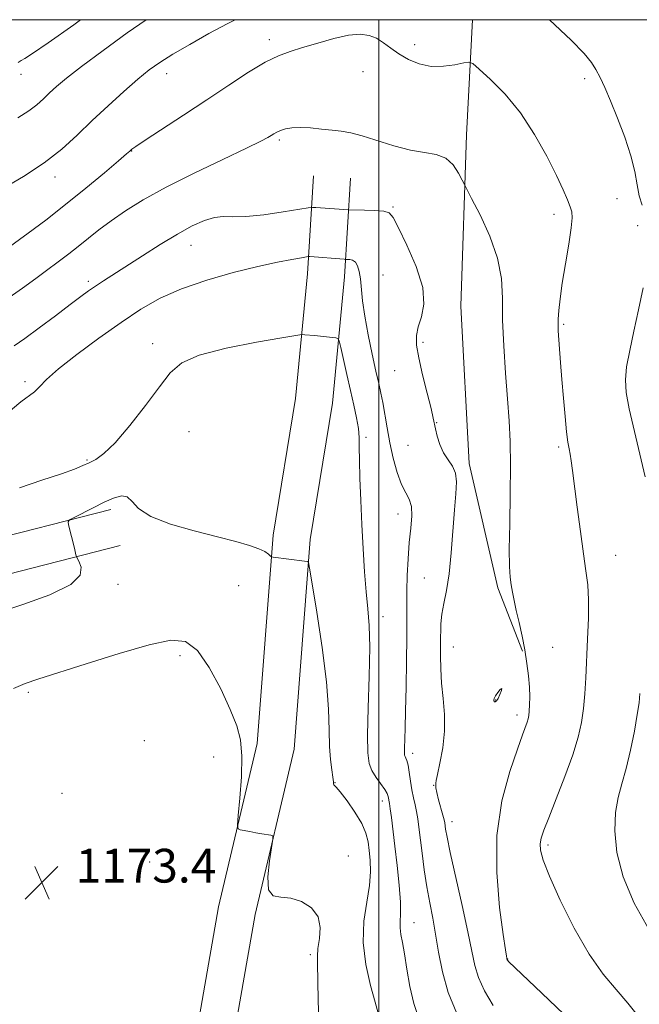
# Model space of a CAD drawing. Extents: x 2074800 to 2077700, y 322300 to 325200.
# Drawn here: x 2076415 to 2076562, y 324767 to 325000 of the extents above; entities that cross this region are included whole.
import ezdxf

# ---------------------------------------------------------------- set-up
doc = ezdxf.new("R2010")
doc.units = 0
doc.header["$MEASUREMENT"] = 0
for name, color, linetype, lineweight in [('32000', 7, 'Continuous', 0), ('DTM HARD BREAKLINE', 7, 'Continuous', 0), ('DTM SPOT ELEVATION', 2, 'Continuous', 13), ('INDEX CONTOUR', 41, 'Continuous', 13), ('INTERMEDIATE CONTOUR', 44, 'Continuous', 0), ('INTERMEDIATE CONTOUR DEPRESSION', 44, 'Continuous', 0), ('SPOT ELEVATION', 7, 'Continuous', 0)]:
    doc.layers.add(name, color=color, linetype=linetype, lineweight=lineweight)
doc.styles.add('Style-ITALICS', font='ITALICS.shx')

# ---------------------------------------------------------------- blocks, each defined once
blk = doc.blocks.new('SPOT')
at = {"layer": 'SPOT ELEVATION'}
for p, q in [((-3.91, -3.91), (3.82, 3.81)), ((-1.65, 3.77), (1.72, -3.93))]:
    blk.add_line(p, q, dxfattribs=at)

msp = doc.modelspace()

# ---------------------------------------------------------------- linework, layer by layer
at = {"layer": '32000', "flags": 128}
for points in [[(2075000, 322500), (2077500, 322500), (2077500, 325000), (2075000, 325000), (2075000, 322500)], [(2076500, 322500), (2076500, 325000)]]:
    msp.add_lwpolyline(points, dxfattribs=at)
at = {"layer": 'DTM HARD BREAKLINE'}
for points in [[(2076522.26, 325000, 1159.202), (2076520.84, 324972.75, 1161.41), (2076519.45, 324932.12, 1163.4), (2076521.43, 324894.89, 1163.56), (2076528.24, 324865.39, 1162.35), (2076534.07, 324850.41, 1162.09)], [(2076453.45, 324740.51, 1173.51), (2076462.09, 324789.85, 1172.2), (2076471.23, 324828.56, 1171.78), (2076475.03, 324877.89, 1169.79), (2076480.3, 324910.31, 1169.37), (2076483.16, 324939.81, 1166.7), (2076484.58, 324963.03, 1162.72)], [(2076462.12, 324738.99, 1173.51), (2076470.71, 324788.08, 1172.2), (2076479.95, 324827.2, 1171.78), (2076483.78, 324876.84, 1169.79), (2076489.03, 324909.18, 1169.37), (2076491.93, 324939.12, 1166.7), (2076493.36, 324962.49, 1162.72)], [(2076436.58, 324883.96, 1170.47), (2076404.37, 324875.73, 1169), (2076369.87, 324868.4, 1166.18), (2076331.93, 324857.15, 1163.35), (2076296.18, 324847.44, 1160.52), (2076258.9, 324836.73, 1157.37), (2076210.6, 324822.79, 1152.71), (2076163.95, 324815.58, 1148.47), (2076120.41, 324810.68, 1144.22), (2076080.09, 324804.31, 1140.14)], [(2076438.76, 324875.43, 1170.47), (2076406.37, 324867.16, 1169), (2076372.04, 324859.86, 1166.18), (2076334.33, 324848.68, 1163.35), (2076298.55, 324838.96, 1160.52), (2076261.33, 324828.27, 1157.37), (2076212.5, 324814.18, 1152.71), (2076165.11, 324806.86, 1148.47), (2076121.59, 324801.96, 1144.22), (2076081.46, 324795.62, 1140.14)]]:
    msp.add_polyline3d(points, dxfattribs=at)
at = {"layer": 'DTM SPOT ELEVATION'}
for p in [(2076474.13, 324995.24, 1159.55), (2076508.56, 324994.06, 1159.43), (2076496.28, 324987.65, 1161.05), (2076415.28, 324987.06, 1154.65), (2076449.81, 324987.19, 1158.65), (2076548.78, 324986.04, 1158.45), (2076476.5, 324971.54, 1162.25), (2076441.5, 324968.92, 1160.05), (2076423.32, 324962.71, 1158.55), (2076556.48, 324957.6, 1158.85), (2076503.39, 324955.67, 1163.85), (2076541.53, 324953.89, 1160.45), (2076561.37, 324951.21, 1158.55), (2076455.53, 324946.56, 1164.75), (2076501.04, 324939.56, 1165.05), (2076431.21, 324938, 1163.65), (2076543.8, 324927.81, 1159.79), (2076446.46, 324923.25, 1167.65), (2076510.46, 324923.58, 1163.75), (2076503.75, 324916.88, 1164.75), (2076416.25, 324914.22, 1165.65), (2076513.73, 324904.54, 1163.95), (2076455.05, 324902.39, 1168.55), (2076497.01, 324901.1, 1167.72), (2076506.91, 324899.14, 1164.55), (2076542.61, 324898.8, 1160.29), (2076430.92, 324895.71, 1167.85), (2076504.56, 324882.92, 1166.75), (2076556.13, 324873.11, 1159.15), (2076510.85, 324867.77, 1164.88), (2076438.21, 324866.26, 1170.25), (2076466.85, 324865.9, 1170.55), (2076501.02, 324858.62, 1167.45), (2076517.71, 324851.38, 1163.25), (2076541.19, 324851.31, 1161.25), (2076452.9, 324849.35, 1172.55), (2076417.02, 324840.7, 1172.25), (2076527.6, 324838.83, 1161.95), (2076532.76, 324835.33, 1162.45), (2076444.47, 324829.19, 1173.05), (2076460.94, 324825.34, 1172.55), (2076508.03, 324826.19, 1165.55), (2076489.68, 324819.25, 1169.95), (2076513, 324818.67, 1164.05), (2076424.98, 324816.78, 1173.85), (2076500.84, 324814.96, 1168.55), (2076517.34, 324810, 1163.45), (2076540.07, 324804.48, 1159.65), (2076492.79, 324801.92, 1171.65), (2076445.77, 324800.51, 1172.05), (2076508.33, 324786.14, 1167.25), (2076483.81, 324778.53, 1172.25), (2076530.57, 324777.52, 1161.95)]:
    msp.add_point(p, dxfattribs=at)
at = {"layer": 'INDEX CONTOUR'}
for points in [[(2076561.523, 324763.911, 1160), (2076559.053, 324767.08, 1160), (2076556.267, 324770.264, 1160), (2076553.18, 324773.927, 1160), (2076549.82, 324778.688, 1160), (2076546.291, 324784.844, 1160), (2076543.004, 324791.415, 1160), (2076540.443, 324797.102, 1160), (2076538.959, 324800.936, 1160), (2076538.35, 324803.268, 1160), (2076538.28, 324804.778, 1160), (2076538.501, 324806.14, 1160), (2076539.104, 324807.995, 1160), (2076540.269, 324810.977, 1160), (2076542.066, 324815.454, 1160), (2076544.133, 324820.726, 1160), (2076545.99, 324825.831, 1160), (2076547.273, 324830.039, 1160), (2076548.054, 324833.563, 1160), (2076548.512, 324836.852, 1160), (2076548.809, 324840.303, 1160), (2076549.03, 324844.115, 1160), (2076549.476, 324853.292, 1160), (2076549.665, 324858.214, 1160), (2076549.702, 324862.609, 1160), (2076549.508, 324866.136, 1160), (2076549.097, 324869.452, 1160), (2076548.502, 324873.465, 1160), (2076547.778, 324878.742, 1160), (2076547.028, 324884.496, 1160), (2076545.903, 324893.199, 1160), (2076545.577, 324895.525, 1160), (2076545.327, 324897.079, 1160), (2076545.088, 324898.375, 1160), (2076544.828, 324899.957, 1160), (2076544.522, 324902.378, 1160), (2076544.157, 324905.99, 1160), (2076543.767, 324910.344, 1160), (2076543.397, 324914.795, 1160), (2076543.084, 324918.779, 1160), (2076542.531, 324926.3, 1160), (2076542.487, 324927.609, 1160), (2076542.528, 324929.056, 1160), (2076542.673, 324931.093, 1160), (2076542.973, 324933.912, 1160), (2076543.487, 324937.625, 1160), (2076544.227, 324942.178, 1160), (2076545.014, 324946.832, 1160), (2076545.621, 324950.677, 1160), (2076545.871, 324953.079, 1160), (2076545.774, 324954.501, 1160), (2076545.388, 324955.685, 1160), (2076544.734, 324957.292, 1160), (2076543.688, 324959.669, 1160), (2076542.088, 324963.085, 1160), (2076539.818, 324967.648, 1160), (2076536.946, 324972.828, 1160), (2076533.584, 324977.933, 1160), (2076529.924, 324982.363, 1160), (2076526.473, 324985.871, 1160), (2076523.814, 324988.306, 1160), (2076522.3, 324989.591, 1160), (2076521.346, 324989.973, 1160), (2076520.139, 324989.78, 1160), (2076518.064, 324989.338, 1160), (2076515.341, 324988.955, 1160), (2076512.394, 324988.943, 1160), (2076509.585, 324989.523, 1160), (2076507.031, 324990.572, 1160), (2076504.785, 324991.88, 1160), (2076502.868, 324993.251, 1160), (2076501.161, 324994.533, 1160), (2076499.509, 324995.588, 1160), (2076497.739, 324996.289, 1160), (2076495.609, 324996.551, 1160), (2076492.859, 324996.302, 1160), (2076489.364, 324995.53, 1160), (2076485.548, 324994.461, 1160), (2076481.967, 324993.387, 1160), (2076478.993, 324992.48, 1160), (2076476.235, 324991.454, 1160), (2076473.116, 324989.907, 1160), (2076469.185, 324987.547, 1160), (2076464.505, 324984.505, 1160), (2076459.266, 324981.025, 1160), (2076453.756, 324977.387, 1160), (2076444.711, 324971.45, 1160), (2076442.481, 324969.968, 1160), (2076441.554, 324969.324, 1160), (2076441.287, 324969.106, 1160), (2076441.052, 324968.89, 1160), (2076440.277, 324968.214, 1160), (2076438.399, 324966.604, 1160), (2076435.054, 324963.764, 1160), (2076430.657, 324960.098, 1160), (2076425.82, 324956.186, 1160), (2076421.117, 324952.546, 1160), (2076416.969, 324949.447, 1160), (2076411.667, 324945.575, 1160)], [(2076499.868, 324764.681, 1170), (2076499.19, 324767.251, 1170), (2076498.094, 324771.239, 1170), (2076496.971, 324776.186, 1170), (2076496.332, 324781.443, 1170), (2076496.514, 324786.445, 1170), (2076497.185, 324790.98, 1170), (2076497.841, 324794.918, 1170), (2076498.094, 324798.183, 1170), (2076498.008, 324800.881, 1170), (2076497.769, 324803.174, 1170), (2076497.481, 324805.236, 1170), (2076496.966, 324807.301, 1170), (2076495.968, 324809.621, 1170), (2076494.354, 324812.317, 1170), (2076492.5, 324814.978, 1170), (2076490.903, 324817.063, 1170), (2076489.94, 324818.19, 1170), (2076489.37, 324818.739, 1170), (2076489.334, 324818.955, 1170), (2076489.288, 324819.493, 1170), (2076489.148, 324820.556, 1170), (2076488.868, 324822.307, 1170), (2076488.546, 324824.755, 1170), (2076488.32, 324827.873, 1170), (2076488.252, 324831.71, 1170), (2076488.121, 324836.653, 1170), (2076487.632, 324843.163, 1170), (2076486.609, 324851.32, 1170), (2076485.343, 324859.665, 1170), (2076484.248, 324866.354, 1170), (2076483.629, 324870.048, 1170), (2076483.363, 324871.414, 1170), (2076483.222, 324871.626, 1170), (2076482.416, 324871.737, 1170), (2076475.004, 324872.65, 1170), (2076474.585, 324872.772, 1170), (2076474.319, 324873, 1170), (2076473.874, 324873.413, 1170), (2076473.028, 324873.99, 1170), (2076471.589, 324874.687, 1170), (2076469.364, 324875.475, 1170), (2076466.166, 324876.399, 1170), (2076461.806, 324877.521, 1170), (2076456.322, 324878.889, 1170), (2076450.66, 324880.487, 1170), (2076445.987, 324882.287, 1170), (2076443.135, 324884.198, 1170), (2076441.578, 324885.896, 1170), (2076440.453, 324886.997, 1170), (2076439.041, 324887.219, 1170), (2076437.201, 324886.699, 1170), (2076434.94, 324885.679, 1170), (2076432.343, 324884.402, 1170), (2076427.829, 324882.119, 1170), (2076426.749, 324881.527, 1170), (2076426.412, 324881.071, 1170), (2076426.529, 324880.362, 1170), (2076427.932, 324874.781, 1170), (2076428.297, 324873.243, 1170), (2076428.394, 324872.882, 1170), (2076428.57, 324872.489, 1170), (2076428.977, 324871.728, 1170), (2076429.543, 324870.348, 1170), (2076429.3, 324868.439, 1170), (2076427.059, 324866.18, 1170), (2076422.117, 324863.765, 1170), (2076415.726, 324861.445, 1170), (2076409.626, 324859.495, 1170)]]:
    msp.add_polyline3d(points, dxfattribs=at)
at = {"layer": 'INTERMEDIATE CONTOUR'}
for points in [[(2076466.004, 325000, 1158), (2076464.081, 324999.004, 1158), (2076459.781, 324996.691, 1158), (2076455.254, 324994.162, 1158), (2076451.22, 324991.814, 1158), (2076448.162, 324989.898, 1158), (2076445.634, 324988.086, 1158), (2076442.958, 324985.905, 1158), (2076439.634, 324983.017, 1158), (2076435.88, 324979.631, 1158), (2076432.095, 324976.09, 1158), (2076428.537, 324972.668, 1158), (2076424.905, 324969.362, 1158), (2076420.765, 324966.1, 1158), (2076415.886, 324962.869, 1158), (2076410.88, 324959.896, 1158)], [(2076444.919, 325000, 1156), (2076440.445, 324996.853, 1156), (2076434.715, 324992.7, 1156), (2076429.623, 324988.909, 1156), (2076426.039, 324986.117, 1156), (2076423.7, 324984.152, 1156), (2076422.057, 324982.64, 1156), (2076420.607, 324981.252, 1156), (2076419.041, 324979.862, 1156), (2076417.092, 324978.392, 1156), (2076414.551, 324976.738, 1156)], [(2076429.38, 325000, 1154), (2076427.751, 324998.82, 1154), (2076421.671, 324994.513, 1154), (2076417.962, 324991.98, 1154), (2076416.14, 324990.823, 1154), (2076415.27, 324990.314, 1154), (2076414.588, 324989.86, 1154)], [(2076562.384, 324956.101, 1158), (2076561.732, 324958.301, 1158), (2076561.228, 324960.904, 1158), (2076560.664, 324964.013, 1158), (2076559.757, 324967.762, 1158), (2076558.328, 324972.159, 1158), (2076556.607, 324976.711, 1158), (2076554.931, 324980.795, 1158), (2076553.556, 324983.945, 1158), (2076552.439, 324986.306, 1158), (2076551.458, 324988.174, 1158), (2076550.402, 324989.897, 1158), (2076548.68, 324992.027, 1158), (2076545.615, 324995.164, 1158), (2076540.45, 325000, 1158)], [(2076543.897, 324764.411, 1162), (2076538.657, 324769.442, 1162), (2076530.783, 324776.915, 1162), (2076530.56, 324777.149, 1162), (2076530.435, 324777.336, 1162), (2076530.379, 324777.485, 1162), (2076530.325, 324777.74, 1162), (2076530.249, 324778.15, 1162), (2076530.013, 324779.671, 1162), (2076529.482, 324783.318, 1162), (2076528.64, 324789.721, 1162), (2076527.956, 324797.968, 1162), (2076528.019, 324806.758, 1162), (2076529.208, 324814.933, 1162), (2076531.049, 324821.901, 1162), (2076532.855, 324827.213, 1162), (2076534.089, 324830.6, 1162), (2076535.19, 324833.585, 1162), (2076535.428, 324834.38, 1162), (2076535.576, 324835.191, 1162), (2076535.678, 324836.237, 1162), (2076535.756, 324837.699, 1162), (2076535.779, 324839.594, 1162), (2076535.702, 324841.891, 1162), (2076535.486, 324844.56, 1162), (2076535.119, 324847.526, 1162), (2076534.602, 324850.71, 1162), (2076533.949, 324854.003, 1162), (2076533.245, 324857.199, 1162), (2076532.594, 324860.063, 1162), (2076532.076, 324862.431, 1162), (2076531.679, 324864.404, 1162), (2076531.367, 324866.153, 1162), (2076531.119, 324867.95, 1162), (2076530.96, 324870.483, 1162), (2076530.925, 324874.543, 1162), (2076531.027, 324880.573, 1162), (2076531.176, 324887.633, 1162), (2076531.251, 324894.433, 1162), (2076531.162, 324900.049, 1162), (2076530.912, 324905.01, 1162), (2076530.529, 324910.209, 1162), (2076530.06, 324916.266, 1162), (2076529.625, 324922.709, 1162), (2076529.365, 324928.794, 1162), (2076529.313, 324933.998, 1162), (2076529.081, 324938.698, 1162), (2076528.173, 324943.493, 1162), (2076526.3, 324948.732, 1162), (2076523.999, 324953.757, 1162), (2076522.011, 324957.662, 1162), (2076520.299, 324960.982, 1162), (2076519.793, 324962.023, 1162), (2076518.945, 324963.682, 1162), (2076517.651, 324965.615, 1162), (2076515.896, 324967.22, 1162), (2076513.652, 324968.076, 1162), (2076510.875, 324968.522, 1162), (2076507.516, 324969.079, 1162), (2076503.622, 324970.116, 1162), (2076496.094, 324972.521, 1162), (2076493.366, 324973.203, 1162), (2076491.146, 324973.559, 1162), (2076488.956, 324973.802, 1162), (2076486.454, 324974.094, 1162), (2076483.828, 324974.366, 1162), (2076481.398, 324974.494, 1162), (2076479.421, 324974.39, 1162), (2076477.89, 324974.109, 1162), (2076476.733, 324973.743, 1162), (2076475.866, 324973.366, 1162), (2076475.184, 324972.983, 1162), (2076474.565, 324972.581, 1162), (2076473.772, 324972.089, 1162), (2076472.088, 324971.198, 1162), (2076468.676, 324969.54, 1162), (2076463.068, 324966.897, 1162), (2076456.261, 324963.65, 1162), (2076449.622, 324960.331, 1162), (2076444.23, 324957.364, 1162), (2076440.013, 324954.751, 1162), (2076436.614, 324952.387, 1162), (2076433.713, 324950.187, 1162), (2076428.83, 324946.269, 1162), (2076426.606, 324944.545, 1162), (2076418.81, 324938.701, 1162), (2076415.647, 324936.38, 1162), (2076412.492, 324934.201, 1162)], [(2076527.112, 324766.472, 1164), (2076525.046, 324770, 1164), (2076523.661, 324773.108, 1164), (2076522.771, 324775.994, 1164), (2076522.048, 324779.335, 1164), (2076521.129, 324783.931, 1164), (2076519.776, 324790.188, 1164), (2076516.967, 324802.75, 1164), (2076516.199, 324806.381, 1164), (2076515.852, 324808.256, 1164), (2076515.647, 324809.766, 1164), (2076515.504, 324810.478, 1164), (2076515.216, 324811.591, 1164), (2076514.203, 324815.211, 1164), (2076513.771, 324816.919, 1164), (2076513.565, 324818.049, 1164), (2076513.521, 324818.675, 1164), (2076513.53, 324818.977, 1164), (2076513.522, 324819.191, 1164), (2076513.601, 324819.774, 1164), (2076513.911, 324821.237, 1164), (2076514.52, 324823.923, 1164), (2076515.193, 324827.502, 1164), (2076515.621, 324831.474, 1164), (2076515.587, 324835.417, 1164), (2076515.259, 324839.214, 1164), (2076514.9, 324842.828, 1164), (2076514.713, 324846.215, 1164), (2076514.666, 324849.33, 1164), (2076514.671, 324852.131, 1164), (2076514.735, 324856.907, 1164), (2076514.974, 324859.217, 1164), (2076515.452, 324861.75, 1164), (2076516.066, 324864.817, 1164), (2076516.675, 324868.757, 1164), (2076517.169, 324873.711, 1164), (2076517.936, 324883.93, 1164), (2076518.28, 324887.72, 1164), (2076518.441, 324890.515, 1164), (2076518.215, 324892.597, 1164), (2076517.479, 324894.252, 1164), (2076516.433, 324895.761, 1164), (2076515.363, 324897.407, 1164), (2076514.497, 324899.365, 1164), (2076513.868, 324901.376, 1164), (2076513.454, 324903.075, 1164), (2076512.925, 324905.626, 1164), (2076512.395, 324907.873, 1164), (2076511.48, 324911.529, 1164), (2076510.404, 324915.884, 1164), (2076509.481, 324919.931, 1164), (2076508.971, 324922.924, 1164), (2076508.928, 324925.166, 1164), (2076509.355, 324927.224, 1164), (2076510.142, 324929.612, 1164), (2076510.733, 324932.649, 1164), (2076510.461, 324936.602, 1164), (2076508.914, 324941.52, 1164), (2076506.693, 324946.571, 1164), (2076504.655, 324950.708, 1164), (2076503.396, 324953.158, 1164), (2076502.475, 324954.261, 1164), (2076501.191, 324954.638, 1164), (2076499.079, 324954.808, 1164), (2076496.625, 324954.9, 1164), (2076492.823, 324954.984, 1164), (2076489.557, 324955.22, 1164), (2076485.116, 324955.501, 1164), (2076484.307, 324955.526, 1164), (2076483.278, 324955.416, 1164), (2076477.371, 324954.472, 1164), (2076472.769, 324953.813, 1164), (2076468.499, 324953.366, 1164), (2076465.42, 324953.295, 1164), (2076463.183, 324953.348, 1164), (2076461.14, 324953.165, 1164), (2076458.74, 324952.448, 1164), (2076455.822, 324951.133, 1164), (2076452.322, 324949.215, 1164), (2076448.272, 324946.756, 1164), (2076444.085, 324944.091, 1164), (2076434.849, 324938.137, 1164), (2076432.953, 324936.9, 1164), (2076431.285, 324935.76, 1164), (2076429.419, 324934.408, 1164), (2076426.884, 324932.507, 1164), (2076423.417, 324929.88, 1164), (2076419.582, 324926.992, 1164), (2076416.143, 324924.468, 1164), (2076413.67, 324922.748, 1164)], [(2076518.498, 324764.617, 1166), (2076516.49, 324769.586, 1166), (2076515.094, 324774.484, 1166), (2076514.185, 324779.117, 1166), (2076513.491, 324783.372, 1166), (2076512.794, 324787.205, 1166), (2076512.085, 324790.846, 1166), (2076511.409, 324794.592, 1166), (2076510.804, 324798.614, 1166), (2076510.287, 324802.59, 1166), (2076509.544, 324808.729, 1166), (2076509.264, 324810.743, 1166), (2076508.966, 324812.412, 1166), (2076508.604, 324814.005, 1166), (2076508.208, 324815.674, 1166), (2076507.827, 324817.539, 1166), (2076507.5, 324819.646, 1166), (2076507.214, 324821.723, 1166), (2076506.948, 324823.427, 1166), (2076506.688, 324824.51, 1166), (2076506.452, 324825.106, 1166), (2076506.261, 324825.448, 1166), (2076506.138, 324825.774, 1166), (2076506.082, 324826.338, 1166), (2076506.088, 324827.4, 1166), (2076506.252, 324832.1, 1166), (2076506.377, 324836.311, 1166), (2076506.505, 324841.92, 1166), (2076506.614, 324848.074, 1166), (2076506.677, 324853.689, 1166), (2076506.683, 324857.987, 1166), (2076506.67, 324861.405, 1166), (2076506.688, 324864.681, 1166), (2076506.78, 324868.377, 1166), (2076506.96, 324872.317, 1166), (2076507.238, 324876.149, 1166), (2076507.581, 324879.562, 1166), (2076507.823, 324882.44, 1166), (2076507.758, 324884.705, 1166), (2076507.245, 324886.389, 1166), (2076506.397, 324887.944, 1166), (2076505.392, 324889.928, 1166), (2076504.386, 324892.741, 1166), (2076503.452, 324896.161, 1166), (2076502.633, 324899.806, 1166), (2076501.969, 324903.334, 1166), (2076500.967, 324909.298, 1166), (2076500.532, 324911.552, 1166), (2076500.029, 324913.824, 1166), (2076499.359, 324916.76, 1166), (2076498.468, 324920.775, 1166), (2076497.515, 324925.359, 1166), (2076496.709, 324929.775, 1166), (2076496.202, 324933.43, 1166), (2076495.683, 324938.591, 1166), (2076495.402, 324940.364, 1166), (2076495.016, 324941.676, 1166), (2076494.493, 324942.546, 1166), (2076493.831, 324943.01, 1166), (2076493.153, 324943.189, 1166), (2076492.609, 324943.222, 1166), (2076492.263, 324943.232, 1166), (2076491.84, 324943.258, 1166), (2076483.667, 324943.879, 1166), (2076483.423, 324943.879, 1166), (2076482.917, 324943.811, 1166), (2076481.715, 324943.617, 1166), (2076479.448, 324943.233, 1166), (2076476.003, 324942.576, 1166), (2076471.333, 324941.556, 1166), (2076465.532, 324940.117, 1166), (2076459.26, 324938.322, 1166), (2076453.315, 324936.27, 1166), (2076448.261, 324934.009, 1166), (2076443.695, 324931.404, 1166), (2076438.972, 324928.275, 1166), (2076433.701, 324924.565, 1166), (2076428.477, 324920.717, 1166), (2076424.15, 324917.302, 1166), (2076421.323, 324914.758, 1166), (2076419.634, 324913.01, 1166), (2076418.48, 324911.85, 1166), (2076415.234, 324909.512, 1166), (2076411.758, 324906.597, 1166)], [(2076563.16, 324891.685, 1158), (2076560.581, 324902.477, 1158), (2076559.372, 324907.813, 1158), (2076558.649, 324911.698, 1158), (2076558.447, 324914.7, 1158), (2076558.736, 324917.765, 1158), (2076559.458, 324921.638, 1158), (2076560.465, 324926.24, 1158), (2076561.583, 324931.288, 1158), (2076562.652, 324936.46, 1158)], [(2076509.499, 324763.446, 1168), (2076508.33, 324766.96, 1168), (2076507.391, 324771.005, 1168), (2076506.687, 324775.115, 1168), (2076506.119, 324778.721, 1168), (2076505.622, 324781.404, 1168), (2076505.243, 324783.341, 1168), (2076505.058, 324784.86, 1168), (2076505.096, 324786.314, 1168), (2076505.205, 324788.182, 1168), (2076505.182, 324790.972, 1168), (2076504.884, 324794.98, 1168), (2076504.396, 324799.65, 1168), (2076503.862, 324804.22, 1168), (2076503.031, 324811.016, 1168), (2076502.754, 324813.105, 1168), (2076502.562, 324814.367, 1168), (2076502.251, 324816.002, 1168), (2076502.009, 324816.67, 1168), (2076501.462, 324817.635, 1168), (2076499.409, 324820.528, 1168), (2076498.398, 324822.151, 1168), (2076497.725, 324823.841, 1168), (2076497.392, 324826.335, 1168), (2076497.35, 324830.552, 1168), (2076497.53, 324836.988, 1168), (2076497.77, 324844.452, 1168), (2076497.888, 324851.334, 1168), (2076497.753, 324856.468, 1168), (2076497.431, 324860.479, 1168), (2076497.038, 324864.443, 1168), (2076496.672, 324869.197, 1168), (2076496.343, 324874.632, 1168), (2076496.042, 324880.4, 1168), (2076495.766, 324886.135, 1168), (2076495.547, 324891.389, 1168), (2076495.426, 324895.694, 1168), (2076495.41, 324898.767, 1168), (2076495.384, 324901.056, 1168), (2076495.206, 324903.194, 1168), (2076494.765, 324905.708, 1168), (2076494.102, 324908.695, 1168), (2076493.292, 324912.144, 1168), (2076492.423, 324915.944, 1168), (2076490.998, 324922.363, 1168), (2076490.634, 324923.9, 1168), (2076490.326, 324924.489, 1168), (2076489.81, 324924.634, 1168), (2076487.646, 324924.903, 1168), (2076486.227, 324925.06, 1168), (2076484.783, 324925.199, 1168), (2076482.517, 324925.388, 1168), (2076481.815, 324925.399, 1168), (2076480.392, 324925.206, 1168), (2076477.031, 324924.642, 1168), (2076471.044, 324923.594, 1168), (2076463.873, 324922.165, 1168), (2076457.492, 324920.509, 1168), (2076453.33, 324918.681, 1168), (2076450.634, 324916.342, 1168), (2076448.105, 324913.052, 1168), (2076444.783, 324908.619, 1168), (2076441.036, 324903.848, 1168), (2076437.568, 324899.79, 1168), (2076434.919, 324897.226, 1168), (2076432.967, 324895.845, 1168), (2076431.421, 324895.066, 1168), (2076429.937, 324894.377, 1168), (2076427.948, 324893.554, 1168), (2076424.831, 324892.445, 1168), (2076420.239, 324890.937, 1168), (2076414.918, 324889.074, 1168)], [(2076485.945, 324760.745, 1172), (2076485.64, 324767.319, 1172), (2076485.619, 324772.679, 1172), (2076485.538, 324776.08, 1172), (2076485.47, 324778.186, 1172), (2076485.594, 324780.01, 1172), (2076485.97, 324782.33, 1172), (2076486.174, 324784.971, 1172), (2076485.664, 324787.521, 1172), (2076484.07, 324789.62, 1172), (2076481.729, 324791.122, 1172), (2076479.151, 324791.93, 1172), (2076476.803, 324792.12, 1172), (2076474.973, 324792.456, 1172), (2076473.906, 324793.871, 1172), (2076473.731, 324796.934, 1172), (2076474.127, 324800.751, 1172), (2076474.95, 324805.928, 1172), (2076474.888, 324806.643, 1172), (2076474.418, 324806.818, 1172), (2076472.298, 324807.158, 1172), (2076470.897, 324807.403, 1172), (2076469.462, 324807.673, 1172), (2076467.196, 324808.129, 1172), (2076466.677, 324808.357, 1172), (2076466.561, 324809.233, 1172), (2076466.75, 324811.509, 1172), (2076467.124, 324815.614, 1172), (2076467.481, 324820.69, 1172), (2076467.599, 324825.556, 1172), (2076467.277, 324829.387, 1172), (2076466.389, 324832.756, 1172), (2076464.833, 324836.59, 1172), (2076462.575, 324841.464, 1172), (2076459.873, 324846.528, 1172), (2076457.054, 324850.583, 1172), (2076454.243, 324852.693, 1172), (2076450.744, 324852.996, 1172), (2076445.659, 324851.895, 1172), (2076438.53, 324849.834, 1172), (2076430.668, 324847.407, 1172), (2076419.257, 324843.807, 1172), (2076416.23, 324842.756, 1172), (2076413.515, 324841.589, 1172)], [(2076564.053, 324784.407, 1158), (2076560.523, 324790.702, 1158), (2076557.882, 324796.981, 1158), (2076556.408, 324802.765, 1158), (2076555.919, 324807.87, 1158), (2076556.12, 324812.188, 1158), (2076556.743, 324815.731, 1158), (2076557.63, 324819, 1158), (2076558.647, 324822.615, 1158), (2076559.667, 324826.966, 1158), (2076560.576, 324831.496, 1158), (2076561.265, 324835.414, 1158), (2076561.665, 324838.205, 1158), (2076561.868, 324840.424, 1158)]]:
    msp.add_polyline3d(points, dxfattribs=at)
at = {"layer": 'INTERMEDIATE CONTOUR DEPRESSION'}
msp.add_polyline3d([(2076529.163, 324841.609, 1162), (2076529.097, 324841.095, 1162), (2076528.733, 324840.14, 1162), (2076528.271, 324839.206, 1162), (2076527.88, 324838.654, 1162), (2076527.592, 324838.442, 1162), (2076527.409, 324838.422, 1162), (2076527.323, 324838.475, 1162), (2076527.297, 324838.713, 1162), (2076527.3, 324838.91, 1162), (2076527.393, 324839.243, 1162), (2076527.686, 324839.811, 1162), (2076528.227, 324840.628, 1162), (2076528.809, 324841.365, 1162), (2076529.163, 324841.609, 1162)], dxfattribs=at)

# ---------------------------------------------------------------- block references
at = {"layer": 'SPOT ELEVATION'}
msp.add_blockref('SPOT', (2076420.205, 324795.605, 1173.393), dxfattribs=at)

# ---------------------------------------------------------------- texts
at = {"layer": 'SPOT ELEVATION', "style": 'Style-ITALICS'}
msp.add_text('1173.4', height=8, dxfattribs=at).set_placement((2076428.205, 324795.605, 1173.393))

doc.saveas('drawing.dxf')
